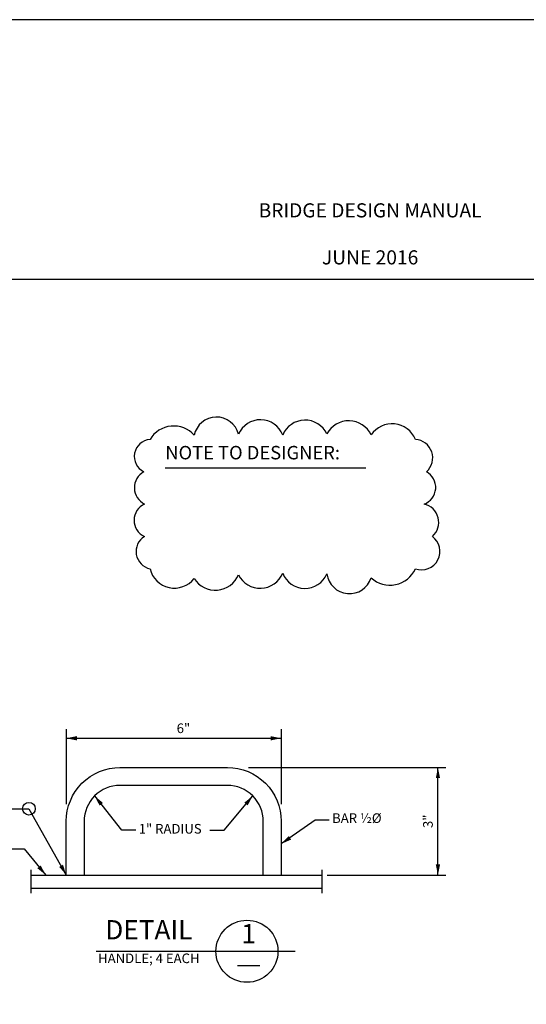
# Model space of a CAD drawing. Extents: x -0.02 to 2.72, y 0.06 to 2.11.
# Drawn here: x 0.94 to 1.53, y 0.96 to 2.11 of the extents above; entities that cross this region are included whole.
import ezdxf

# ---------------------------------------------------------------- set-up
doc = ezdxf.new("R2010")
doc.units = 0
for name, pattern in [('A', [0]), ('B', [0]), ('BLANK', [0]), ('BREAK', [6.569721, 3.280842, -0.003773, -0.004265, 3.280842]), ('C', [0]), ('E', [0])]:
    doc.linetypes.add(name, pattern=pattern)
doc.layers.get('0').update_dxf_attribs({"linetype": 'CONTINUOUS'})
doc.layers.add('BORDER', color=2, linetype='CONTINUOUS')
doc.layers.add('SHAFTDETAILS', color=1, linetype='CONTINUOUS')
doc.styles.add('BR35', font='BRIDT___0.TTF')
doc.styles.add('BR50', font='BRIDT___0.TTF')
doc.styles.add('BR70', font='BRIDT___0.TTF')
doc.styles.add('PIR50', font='Simplex')

# ---------------------------------------------------------------- blocks, each defined once
blk = doc.blocks.new('BORDER_OUTLINE')
at = {"linetype": 'E'}
blk.add_lwpolyline([(0.0628, 0.0805), (2.6875, 0.0805), (2.6875, 1.803), (0.0628, 1.803)], close=True, dxfattribs=at)
blk = doc.blocks.new('BORDER')
at = {"layer": 'BORDER'}
blk.add_blockref('BORDER_OUTLINE', (0, 0), dxfattribs=at)
blk = doc.blocks.new('BDM_BIG_BORDER')
at = {"color": 1, "linetype": 'BLANK'}
blk.add_lwpolyline([(-0.0172, 0.0595), (2.7167, 0.0595), (2.7167, 2.1051), (-0.0172, 2.1051)], close=True, dxfattribs=at)
blk = doc.blocks.new('BDM_REVISION')
at = {"color": 1, "insert": (1.3525, 1.8154), "char_height": 0.016404, "attachment_point": 8, "style": 'PIR50'}
blk.add_mtext('BRIDGE DESIGN MANUAL\\P\\PJUNE 2016', dxfattribs=at)
blk = doc.blocks.new('END$MARK$8$178')
blk.add_hatch(color=1).paths.add_polyline_path([(-4.01, -0.81), (-4.01, 0.81), (0, 0)], flags=0)
blk = doc.blocks.new('TEXT_CALLOUT$9')
at = {"color": 1}
for points in [[(-0.9573, -0.5402), (-0.9737, -0.5402), (-1.0052, -0.5002)], [(-0.8711, -0.5402), (-0.8547, -0.5402), (-0.8213, -0.5002)]]:
    blk.add_lwpolyline(points, dxfattribs=at)
at = {"color": 1, "xscale": 0.003075787401574806, "yscale": 0.003075787401574806, "zscale": 0.003075787401574806}
for p, rotation in [((-1.0052, -0.5002), 128.298120437604), ((-0.8213, -0.5002), 50.06785803936246)]:
    blk.add_blockref('END$MARK$8$178', p, dxfattribs=dict(at, rotation=rotation))
at = {"color": 3, "insert": (-0.954, -0.5328), "char_height": 0.011196, "attachment_point": 1, "style": 'BR35'}
blk.add_mtext('\\fBridgeTech|b0|i1|c0|p66;1" RADIUS', dxfattribs=at)
blk = doc.blocks.new('TEXT_CALLOUT$10')
at = {"color": 1}
blk.add_lwpolyline([(-0.937, -0.5665), (-0.9534, -0.5665), (-0.9929, -0.5943)], dxfattribs=at)
at = {"color": 1, "xscale": 0.003075787401574806, "yscale": 0.003075787401574806, "zscale": 0.003075787401574806, "rotation": 215.0789152955204}
blk.add_blockref('END$MARK$8$178', (-0.9929, -0.5943), dxfattribs=at)
at = {"color": 3, "insert": (-0.9337, -0.5587), "char_height": 0.011196, "attachment_point": 1, "style": 'BR35'}
blk.add_mtext('\\fBridgeTech|b0|i1|c0|p66;BAR ½%%c', dxfattribs=at)
blk = doc.blocks.new('TEXT_CALLOUT$11')
at = {"color": 1}
blk.add_lwpolyline([(-0.9246, -0.5863), (-0.9082, -0.5863), (-0.8831, -0.6169)], dxfattribs=at)
at = {"color": 1, "xscale": 0.003075787401574806, "yscale": 0.003075787401574806, "zscale": 0.003075787401574806, "rotation": 309.2964049729924}
blk.add_blockref('END$MARK$8$178', (-0.8831, -0.6169), dxfattribs=at)
at = {"color": 3, "insert": (-0.9677, -0.5785), "char_height": 0.011196, "attachment_point": 1, "style": 'BR35'}
blk.add_mtext('\\fBridgeTech|b0|i1|c0|p66;¡ É', dxfattribs=at)
blk = doc.blocks.new('TEXT_CALLOUT$20')
at = {"color": 3, "linetype": 'B'}
blk.add_line((-0.2857, 0.0045), (0.1811, 0.0045), dxfattribs=at)
blk.add_lwpolyline([(-0.3212, -0.2307, 0.628967), (-0.2184, -0.2532, 0.614978), (-0.1155, -0.2444, 0.648621), (-0.0126, -0.2408, 0.67262), (0.0903, -0.2425, 0.798926), (0.1932, -0.2519, 0.506519), (0.2961, -0.2307, 0.864697), (0.3357, -0.1555, 0.614978), (0.3162, -0.0802, 0.648621), (0.3217, -0.005, 0.67262), (0.2961, 0.0702, 0.602917), (0.1932, 0.0806, 0.614978), (0.0903, 0.083, 0.648621), (-0.0126, 0.0803, 0.67262), (-0.1155, 0.0823, 0.798926), (-0.2184, 0.0799, 0.506519), (-0.3212, 0.0702, 0.764331), (-0.3355, -0.005, 0.614978), (-0.3337, -0.0802, 0.648621), (-0.3344, -0.1555, 0.67262)], format="xyb", close=True, dxfattribs=at)
at = {"color": 4, "insert": (-0.2857, 0.0551), "char_height": 0.031277, "attachment_point": 1, "style": 'BR50'}
blk.add_mtext('\\fBridgeTech|b0|i1|c0|p66;NOTE TO DESIGNER:', dxfattribs=at)
blk = doc.blocks.new('WELD_SYMBOL$2')
at = {"color": 1, "linetype": 'A'}
blk.add_line((0.0512, 0.2541), (0.2178, 0.2541), dxfattribs=at)
at = {"color": 1}
blk.add_line((0.2178, 0.2541), (0.3048, 0.1), dxfattribs=at)
at = {"color": 1, "linetype": 'A'}
for points in [[(0.0183, 0.2869), (0.0512, 0.2541), (0.0183, 0.2212)], [(0.1345, 0.2541), (0.1345, 0.2212), (0.1673, 0.2541)]]:
    blk.add_lwpolyline(points, dxfattribs=at)
blk.add_circle((0.2178, 0.2541), 0.0148, dxfattribs=at)
at = {"color": 1, "xscale": 0.006151574803149613, "yscale": 0.006151574803149613, "zscale": 0.006151574803149613, "rotation": 299.4324292914292}
blk.add_blockref('END$MARK$8$178', (0.3048, 0.1), dxfattribs=at)
at = {"color": 3, "insert": (0.0262, 0.2541), "char_height": 0.022392, "attachment_point": 6, "style": 'BR35'}
blk.add_mtext('\\fBridgeTech|b0|i1|c0|p66;TYP.', dxfattribs=at)
blk = doc.blocks.new('DETAIL_A$0')
at = {"color": 5, "linetype": 'C'}
for p, q in [((-0.1805, 0.2541), (0.2828, 0.2541)), ((0.1483, 0.2212), (0.2008, 0.2212))]:
    blk.add_line(p, q, dxfattribs=at)
blk.add_circle((0.1707, 0.2541), 0.0722, dxfattribs=at)
at = {"color": 5, "char_height": 0.044783, "style": 'BR70'}
for s, insert, attachment_point in [('\\fBridgeTech|b0|i1|c0|p66;DETAIL', (-0.0576, 0.3265), 2), ('\\fBridgeTech|b0|i1|c0|p66;1', (0.1745, 0.2727), 8)]:
    blk.add_mtext(s, dxfattribs=dict(at, insert=insert, attachment_point=attachment_point))
at = {"color": 3, "insert": (-0.0576, 0.2489), "char_height": 0.022392, "attachment_point": 2, "style": 'BR35'}
blk.add_mtext('\\fBridgeTech|b0|i1|c0|p66;HANDLE; 4 EACH', dxfattribs=at)
blk = doc.blocks.new('END$MARK$8$177')
blk.add_hatch(color=1).paths.add_polyline_path([(4.01, 0.81), (4.01, -0.81), (0, 0)], flags=0)
blk = doc.blocks.new('DIMDATUM_CALLOUT$0')
at = {"color": 1, "linetype": 'A'}
for p, q in [((-0.2049, 0.593), (-0.2049, 0.4189)), ((0.2951, 0.593), (0.2951, 0.4189)), ((0.2191, 0.5041), (0.6779, 0.5041)), ((0.4022, 0.2541), (0.6779, 0.2541))]:
    blk.add_line(p, q, dxfattribs=at)
at = {"color": 1}
for p, q in [((-0.2049, 0.5721), (0.2951, 0.5721)), ((0.6598, 0.2541), (0.6598, 0.5041))]:
    blk.add_line(p, q, dxfattribs=at)
at = {"color": 1, "xscale": 0.006151574803149613, "yscale": 0.006151574803149613, "zscale": 0.006151574803149613}
for name, p in [('END$MARK$8$177', (-0.2049, 0.5721)), ('END$MARK$8$178', (0.2951, 0.5721))]:
    blk.add_blockref(name, p, dxfattribs=at)
at = {"color": 1, "xscale": 0.006151574803149613, "yscale": 0.006151574803149613, "zscale": 0.006151574803149613, "rotation": 90}
for name, p in [('END$MARK$8$178', (0.6598, 0.5041)), ('END$MARK$8$177', (0.6598, 0.2541))]:
    blk.add_blockref(name, p, dxfattribs=at)
at = {"color": 3, "insert": (0.0834, 0.5842), "char_height": 0.022392, "attachment_point": 9, "style": 'BR35'}
blk.add_mtext('\\fBridgeTech|b0|i1|c0|p66;6"', dxfattribs=at)
at = {"color": 3, "insert": (0.6477, 0.3791), "char_height": 0.022392, "attachment_point": 8, "rotation": 90, "style": 'BR35'}
blk.add_mtext('\\fBridgeTech|b0|i1|c0|p66;3"', dxfattribs=at)
blk = doc.blocks.new('HANDLE')
at = {"color": 1, "linetype": 'BREAK'}
for p, q in [((-0.2876, 0.2659), (-0.2876, 0.212)), ((0.3899, 0.2659), (0.3899, 0.212))]:
    blk.add_line(p, q, dxfattribs=at)
at = {"color": 5, "linetype": 'C'}
for p, q in [((-0.2876, 0.2541), (0.3899, 0.2541)), ((0.3899, 0.2228), (-0.2876, 0.2228))]:
    blk.add_line(p, q, dxfattribs=at)
for points in [[(-0.2049, 0.2541), (-0.2049, 0.3791, -0.198912), (-0.1683, 0.4674, -0.198912), (-0.0799, 0.5041), (0.1701, 0.5041, -0.198912), (0.2585, 0.4674, -0.198912), (0.2951, 0.3791), (0.2951, 0.2541)], [(0.2534, 0.2541), (0.2534, 0.3791, 0.414214), (0.1701, 0.4624), (-0.0799, 0.4624, 0.414214), (-0.1633, 0.3791), (-0.1633, 0.2541)]]:
    blk.add_lwpolyline(points, format="xyb", dxfattribs=at)

msp = doc.modelspace()

# ---------------------------------------------------------------- block references
at = {"layer": 'BORDER'}
for name in ['BDM_BIG_BORDER', 'BDM_REVISION', 'BORDER']:
    msp.add_blockref(name, (0, 0), dxfattribs=at)
at = {"layer": 'SHAFTDETAILS', "xscale": 0.5, "yscale": 0.5, "zscale": 0.5}
for name, p in [('TEXT_CALLOUT$20', (1.2571, 1.5819)), ('DIMDATUM_CALLOUT$0', (1.1015, 0.9834)), ('HANDLE', (1.1015, 0.9834)), ('WELD_SYMBOL$2', (0.8467, 1.0604)), ('DETAIL_A$0', (1.1239, 0.8947))]:
    msp.add_blockref(name, p, dxfattribs=at)
at = {"layer": 'SHAFTDETAILS'}
for name, p in [('TEXT_CALLOUT$9', (2.0373, 1.7026)), ('TEXT_CALLOUT$10', (2.242, 1.7409)), ('TEXT_CALLOUT$11', (1.8583, 1.7273))]:
    msp.add_blockref(name, p, dxfattribs=at)

doc.saveas('drawing.dxf')
